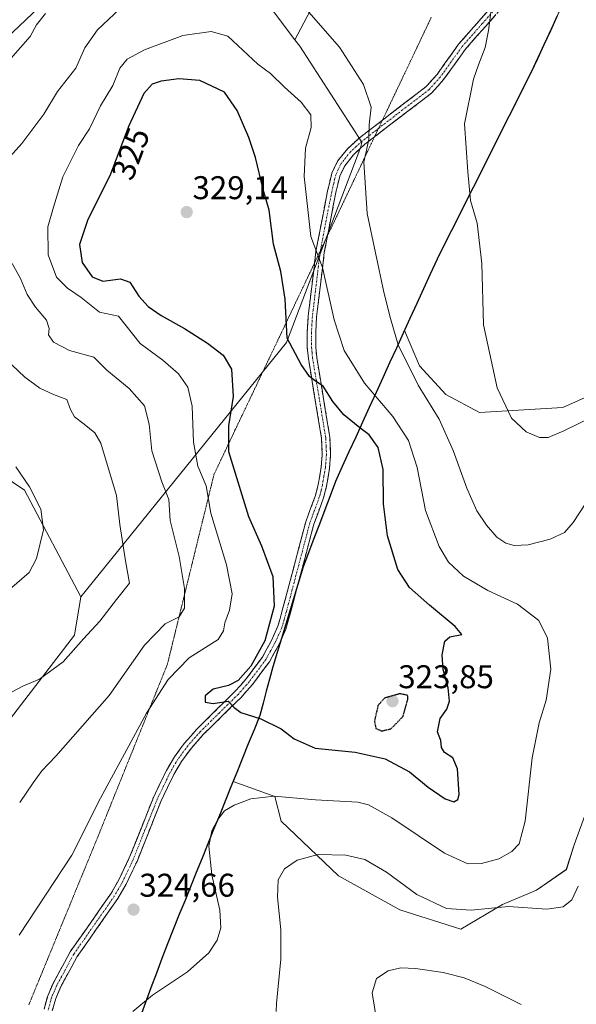
# Model space of a CAD drawing. Units: metres. Extents: x 632898 to 635495, y 4646404 to 4648766.
# Drawn here: x 634757 to 634927, y 4647381 to 4647681 of the extents above; entities that cross this region are included whole.
import ezdxf
from ezdxf.enums import TextEntityAlignment as Align

# ---------------------------------------------------------------- set-up
doc = ezdxf.new("R2010")
doc.units = ezdxf.units.M
doc.header["$MEASUREMENT"] = 0
for name, pattern in [('TRAZO_Y_PUNTO', [1, 0.5, -0.25, 0, -0.25]), ('TRAZOS2', [0.375, 0.25, -0.125]), ('TRAZOSX2', [1.5, 1, -0.5])]:
    doc.linetypes.add(name, pattern=pattern)
for name, color, linetype, lineweight in [('Camino', 19, 'TRAZOSX2', 0), ('Camino Cxs', 19, 'Continuous', 0), ('Camino eje', 19, 'TRAZO_Y_PUNTO', 0), ('Carátula', 7, 'Continuous', 5), ('Comunidad autónoma', 142, 'Continuous', 30), ('Cultivos herbáceos CxS', 92, 'Continuous', 0), ('Curva de nivel maestra', 36, 'Continuous', 30), ('Curva de nivel maestra depresión', 36, 'TRAZOS2', 30), ('Curva de nivel normal', 36, 'Continuous', 0), ('Matorral CxS', 135, 'Continuous', 0), ('Municipio', 9, 'Continuous', 13), ('Municipio CxS', 142, 'Continuous', 0), ('Pastizal CxS', 92, 'Continuous', 0), ('Provincia', 19, 'Continuous', 0), ('Punto de cota en terreno', 7, 'Continuous', 0), ('Rótulo de curva de nivel directora', 19, 'Continuous', 0), ('Rótulo de punto de cota en terreno', 19, 'Continuous', 0), ('Vía pecuaria eje', 92, 'TRAZOS2', 0)]:
    doc.layers.add(name, color=color, linetype=linetype, lineweight=lineweight)
doc.styles.add('Arial', font='txt', dxfattribs={"height": 0.2})

# ---------------------------------------------------------------- blocks, each defined once
blk = doc.blocks.new('*U152')
at = {"layer": 'Cultivos herbáceos CxS', "color": 92, "linetype": 'Continuous', "lineweight": 0}
for points in [[(634847.7355, 4647687.0453, 314.3709), (634841.2769, 4647674.6251, 316.6135), (634832.8867, 4647685.7579, 316.1155)], [(634794.8347, 4647714.6315, 311.7966), (634737.3855, 4647660.0783, 309.288), (634690.6483, 4647645.4659, 306.73), (634688.7003, 4647633.7763, 307.0368), (634693.5693, 4647619.1635, 305.7246), (634717.9113, 4647602.6027, 305.2998), (634730.9595, 4647595.4729, 305.6621), (634731.3443, 4647580.2381, 304.3507), (634740.3063, 4647559.7387, 304.0625), (634747.1221, 4647545.1257, 303.5928), (634758.8073, 4647537.3321, 304.8791), (634776.0123, 4647504.7779, 308.479), (634774.0649, 4647493.0873, 310.0663), (634754.5899, 4647467.7585, 311.8538), (634735.8291, 4647478.0863, 308.8853), (634711.9981, 4647490.8115, 306.6524), (634698.6627, 4647490.4663, 306.2362), (634660.7707, 4647481.2331, 305.8688), (634642.0567, 4647480.2035, 304.7383), (634607.6799, 4647489.6867, 301.939)]]:
    blk.add_polyline3d(points, dxfattribs=at)
blk = doc.blocks.new('*U153')
at = {"layer": 'Cultivos herbáceos CxS', "color": 92, "linetype": 'Continuous', "lineweight": 0}
for points in [[(634937.2273, 4647568.9269, 308.6626), (634922.9399, 4647562.5769, 309.3944), (634897.5397, 4647560.9895, 310.9094), (634887.2211, 4647566.5457, 312.6167), (634879.2835, 4647575.2769, 313.5534), (634874.6297, 4647585.9769, 313.7447), (634882.9525, 4647604.1827, 311.8025), (634883.9201, 4647606.2995, 311.6509), (634884.7097, 4647608.0263, 311.5333), (634912.8693, 4647663.9787, 308.4096), (634913.3001, 4647664.8347, 308.4293), (634926.8437, 4647694.0013, 310.1969)], [(634784.1087, 4647350.0933, 321.4424), (634802.5089, 4647399.2617, 322.5075), (634811.9515, 4647422.6159, 320.2885), (634816.4237, 4647433.6769, 319.1688), (634819.9041, 4647442.2847, 319.7047), (634822.4189, 4647448.5047, 320.7263), (634835.0979, 4647443.9111, 319.2957), (634837.0823, 4647436.3705, 317.1073), (634854.5449, 4647419.7017, 313.1469), (634873.1981, 4647409.3829, 312.8297), (634891.8513, 4647403.4297, 312.7362), (634904.5513, 4647410.9705, 314.5499), (634914.8701, 4647415.3361, 315.4546), (634923.9981, 4647421.6861, 315.2873), (634926.3795, 4647429.2267, 315.1993), (634933.9201, 4647449.8643, 313.6817)]]:
    blk.add_polyline3d(points, dxfattribs=at)
blk = doc.blocks.new('*U170')
at = {"layer": 'Curva de nivel normal', "color": 36, "linetype": 'Continuous', "lineweight": 0}
for points in [[(634901.22, 4647684.64, 310), (634900.26, 4647677.47, 310), (634899.26, 4647672.31, 310), (634897.19, 4647666.98, 310), (634895.74, 4647662.65, 310), (634892.92, 4647648.98, 310), (634893.96, 4647634.42, 310), (634894.79, 4647625.61, 310), (634896.84, 4647618.77, 310), (634898.23, 4647606.41, 310), (634898.78, 4647587.73, 310), (634902.94, 4647568.54, 310), (634907.3, 4647559.24, 310), (634911.72, 4647555.07, 310), (634915.78, 4647553.39, 310), (634918.47, 4647553.39, 310), (634923.22, 4647555.42, 310), (634932.98, 4647560.24, 310)], [(634910.18, 4647380.52, 310), (634899.22, 4647385.96, 310), (634892.86, 4647388.63, 310), (634886.47, 4647390.22, 310), (634878, 4647391.49, 310), (634873.56, 4647391.72, 310), (634869.72, 4647390.82, 310), (634866.16, 4647388.41, 310), (634864.79, 4647384.02, 310), (634866.24, 4647375.36, 310)], [(634749.74, 4647473.06, 310), (634758.5, 4647477.7, 310), (634763.35, 4647479.67, 310), (634770.65, 4647485, 310), (634776.84, 4647492, 310), (634781.8, 4647497.34, 310), (634786.85, 4647504, 310), (634790.85, 4647508.95, 310), (634789.58, 4647515.77, 310), (634787.92, 4647526.85, 310), (634786.82, 4647535.74, 310), (634782.04, 4647551.63, 310), (634780.21, 4647554.79, 310), (634777.03, 4647557.46, 310), (634774.05, 4647559.7, 310), (634772.87, 4647561.97, 310), (634771.74, 4647565, 310), (634767.67, 4647566.51, 310), (634763.52, 4647568.47, 310), (634758.91, 4647571.75, 310), (634754.96, 4647575.55, 310)], [(634754.62, 4647668.96, 310), (634760.51, 4647675.64, 310), (634762.48, 4647679.18, 310), (634765.22, 4647682.71, 310)]]:
    blk.add_polyline3d(points, dxfattribs=at)
blk = doc.blocks.new('*U173')
at = {"layer": 'Curva de nivel normal', "color": 36, "linetype": 'Continuous', "lineweight": 0}
blk.add_polyline3d([(634754.26, 4647507.04, 305), (634760.22, 4647512.2, 305), (634762.44, 4647516.51, 305), (634764.65, 4647525.24, 305), (634763.77, 4647531.55, 305), (634760.36, 4647538.38, 305), (634756.15, 4647544.47, 305)], dxfattribs=at)
blk = doc.blocks.new('5PATER')
at = {"layer": 'Carátula', "linetype": 'Continuous', "lineweight": 5}
h = blk.add_hatch(color=250, dxfattribs=at)
edge = h.paths.add_edge_path()
edge.add_ellipse((0, 0.01), major_axis=(-1.33, -1.34), ratio=0.999422, start_angle=0, end_angle=360)

msp = doc.modelspace()

# ---------------------------------------------------------------- linework, layer by layer
at = {"layer": 'Camino', "color": 19, "linetype": 'TRAZOSX2', "lineweight": 0}
for points in [[(634905.46, 4647685.71), (634893.18, 4647671.71), (634886.59, 4647662.51), (634883.04, 4647658.52), (634866.88, 4647646.12), (634865.52, 4647645.07)], [(634867.95, 4647650.17), (634881.28, 4647660.41), (634884.58, 4647664.11), (634891.17, 4647673.3), (634903.54, 4647687.42)], [(634847.25, 4647606.63), (634847.68, 4647610.17), (634851.21, 4647628.59), (634852.5, 4647633.94), (634854.25, 4647637.63), (634857.25, 4647641.38), (634860.93, 4647644.74), (634865.32, 4647648.15), (634867.95, 4647650.17)], [(634865.52, 4647645.07), (634862.58, 4647642.78), (634859.13, 4647639.62), (634856.44, 4647636.26), (634854.94, 4647633.08), (634853.72, 4647628.04), (634851.21, 4647614.96)], [(634851.21, 4647614.96), (634850.22, 4647609.78), (634847.86, 4647590.19), (634847.6, 4647585.47), (634847.6, 4647580.92), (634847.9, 4647577.83), (634851.94, 4647553.34), (634852.15, 4647548.07), (634851.82, 4647544.08), (634850.88, 4647538.52), (634849.98, 4647534.97), (634847.02, 4647526.93), (634839.89, 4647499.96), (634838.47, 4647494.95), (634836.42, 4647490.36), (634833.5, 4647485.03), (634828.28, 4647478.04), (634824.84, 4647474.15), (634813.32, 4647462.81), (634809.63, 4647458.61), (634806.68, 4647454.6), (634804.35, 4647450.67), (634800.47, 4647442.61), (634793.12, 4647424.16), (634789.78, 4647417.15), (634787.27, 4647412.83), (634780.78, 4647403.55), (634774.91, 4647395.16), (634769.84, 4647385.82), (634768.33, 4647382.33), (634767.29, 4647378.55)], [(634764.77, 4647379.08), (634765.9, 4647383.18), (634767.52, 4647386.95), (634772.72, 4647396.52), (634785.1, 4647414.21), (634787.5, 4647418.35), (634790.77, 4647425.19), (634798.12, 4647443.65), (634802.08, 4647451.89), (634804.54, 4647456.02), (634807.63, 4647460.22), (634811.39, 4647464.5), (634822.97, 4647475.92), (634826.29, 4647479.66), (634831.33, 4647486.43), (634834.12, 4647491.5), (634836.05, 4647495.83), (634837.42, 4647500.64), (634844.57, 4647527.7), (634847.53, 4647535.73), (634848.36, 4647539.05), (634849.27, 4647544.4), (634849.58, 4647548.13), (634849.39, 4647553.08), (634845.36, 4647577.49), (634845.03, 4647580.8), (634845.04, 4647585.54), (634845.3, 4647590.41), (634847.25, 4647606.63)]]:
    msp.add_lwpolyline(points, dxfattribs=at)
at = {"layer": 'Camino Cxs', "color": 19, "linetype": 'Continuous', "lineweight": 0}
for points in [[(634764.77, 4647379.08, 322.49), (634765.9, 4647383.18, 322.66), (634767.52, 4647386.95, 322.9), (634769.25, 4647390.14, 323.07), (634770.99, 4647393.33, 323.24), (634772.72, 4647396.52, 323.42), (634775.2, 4647400.06, 323.58), (634777.67, 4647403.6, 323.76), (634780.15, 4647407.13, 323.92), (634782.62, 4647410.67, 324.12), (634785.1, 4647414.21, 324.15), (634787.5, 4647418.35, 324.06), (634789.14, 4647421.77, 323.78), (634790.77, 4647425.19, 323.72), (634792.61, 4647429.81, 323.51), (634794.45, 4647434.42, 323.17), (634796.28, 4647439.04, 323.02), (634798.12, 4647443.65, 322.84), (634800.1, 4647447.77, 322.96), (634802.08, 4647451.89, 323.2), (634804.54, 4647456.02, 323.4), (634806.09, 4647458.12, 323.63), (634807.63, 4647460.22, 323.79), (634809.51, 4647462.36, 323.95), (634811.39, 4647464.5, 324.18), (634814.29, 4647467.36, 324.46), (634817.18, 4647470.21, 324.69), (634820.08, 4647473.07, 324.95), (634822.97, 4647475.92, 324.99), (634824.63, 4647477.79, 325.04), (634826.29, 4647479.66, 324.97), (634828.81, 4647483.05, 324.94), (634831.33, 4647486.43, 325.08), (634832.73, 4647488.97, 325.11), (634834.12, 4647491.5, 325.14), (634836.05, 4647495.83, 325.24), (634836.74, 4647498.24, 325.3), (634837.42, 4647500.64, 325.42), (634838.61, 4647505.15, 325.65), (634839.8, 4647509.66, 326.08), (634841, 4647514.17, 326.88), (634842.19, 4647518.68, 327.59), (634843.38, 4647523.19, 327.91), (634844.57, 4647527.7, 328.15), (634846.05, 4647531.72, 328.29), (634847.53, 4647535.73, 328.4), (634848.36, 4647539.05, 328.49), (634848.82, 4647541.73, 328.54), (634849.27, 4647544.4, 328.44), (634849.58, 4647548.13, 328.04), (634849.39, 4647553.08, 327.45), (634848.58, 4647557.96, 326.75), (634847.78, 4647562.84, 325.99), (634846.97, 4647567.73, 325.3), (634846.17, 4647572.61, 324.7), (634845.36, 4647577.49, 324.13), (634845.03, 4647580.8, 323.61), (634845.04, 4647585.54, 322.91), (634845.3, 4647590.41, 322.44), (634845.9, 4647595.35, 321.86), (634846.49, 4647600.29, 321.15), (634847.09, 4647605.23, 320.39), (634847.68, 4647610.17, 319.64), (634848.56, 4647614.78, 319.01), (634849.45, 4647619.38, 318.58), (634850.33, 4647623.99, 318.12), (634851.21, 4647628.59, 317.51), (634851.86, 4647631.27, 317.18), (634852.5, 4647633.94, 316.95), (634854.25, 4647637.63, 316.62), (634857.25, 4647641.38, 316.04), (634860.93, 4647644.74, 315.56), (634863.13, 4647646.45, 315.02), (634865.32, 4647648.15, 314.62), (634868.51, 4647650.6, 313.98), (634871.7, 4647653.05, 313.24), (634874.9, 4647655.51, 312.69), (634878.09, 4647657.96, 312.06), (634881.28, 4647660.41, 311.55), (634884.58, 4647664.11, 311.17), (634886.78, 4647667.17, 310.88), (634888.97, 4647670.24, 310.72), (634891.17, 4647673.3, 310.54), (634894.26, 4647676.83, 310.36), (634897.36, 4647680.36, 310.17), (634900.45, 4647683.89, 310.03)], [(634902.39, 4647682.21, 309.87), (634899.32, 4647678.71, 310.01), (634896.25, 4647675.21, 310.2), (634893.18, 4647671.71, 310.38), (634890.98, 4647668.64, 310.54), (634888.79, 4647665.58, 310.72), (634886.59, 4647662.51, 310.95), (634884.82, 4647660.52, 311.1), (634883.04, 4647658.52, 311.32), (634879.81, 4647656.04, 311.77), (634876.58, 4647653.56, 312.46), (634873.34, 4647651.08, 312.94), (634870.11, 4647648.6, 313.6), (634866.88, 4647646.12, 314.19), (634864.73, 4647644.45, 314.62), (634862.58, 4647642.78, 315.14), (634859.13, 4647639.62, 315.62), (634856.44, 4647636.26, 316.26), (634854.94, 4647633.08, 316.54), (634854.33, 4647630.56, 316.65), (634853.72, 4647628.04, 316.85), (634852.85, 4647623.48, 317.42), (634851.97, 4647618.91, 318.08), (634851.1, 4647614.35, 318.62), (634850.22, 4647609.78, 319.08), (634849.63, 4647604.88, 319.62), (634849.04, 4647599.99, 320.35), (634848.45, 4647595.09, 321.03), (634847.86, 4647590.19, 321.62), (634847.6, 4647585.47, 322.14), (634847.6, 4647580.92, 322.83), (634847.9, 4647577.83, 323.29), (634848.71, 4647572.93, 323.94), (634849.52, 4647568.03, 324.69), (634850.32, 4647563.14, 325.69), (634851.13, 4647558.24, 326.7), (634851.94, 4647553.34, 327.39), (634852.05, 4647550.71, 327.67), (634852.15, 4647548.07, 327.95), (634851.82, 4647544.08, 328.34), (634851.35, 4647541.3, 328.42), (634850.88, 4647538.52, 328.45), (634849.98, 4647534.97, 328.35), (634848.5, 4647530.95, 328.23), (634847.02, 4647526.93, 328.1), (634845.83, 4647522.44, 327.95), (634844.64, 4647517.94, 327.73), (634843.46, 4647513.45, 327.29), (634842.27, 4647508.95, 326.65), (634841.08, 4647504.46, 326.35), (634839.89, 4647499.96, 326.12), (634839.18, 4647497.46, 325.97), (634838.47, 4647494.95, 325.83), (634837.45, 4647492.66, 325.67), (634836.42, 4647490.36, 325.62), (634834.96, 4647487.7, 325.56), (634833.5, 4647485.03, 325.52), (634830.89, 4647481.54, 325.4), (634828.28, 4647478.04, 325.35), (634826.56, 4647476.1, 325.26), (634824.84, 4647474.15, 325.21), (634821.96, 4647471.32, 324.88), (634819.08, 4647468.48, 324.6), (634816.2, 4647465.65, 324.28), (634813.32, 4647462.81, 323.99), (634811.48, 4647460.71, 323.75), (634809.63, 4647458.61, 323.58), (634806.68, 4647454.6, 323.32), (634804.35, 4647450.67, 323.01), (634802.41, 4647446.64, 322.92), (634800.47, 4647442.61, 322.88), (634798.63, 4647438, 322.92), (634796.8, 4647433.39, 323.35), (634794.96, 4647428.77, 323.6), (634793.12, 4647424.16, 323.89), (634791.45, 4647420.66, 324.13), (634789.78, 4647417.15, 324.25), (634787.27, 4647412.83, 324.36), (634785.11, 4647409.74, 324.29), (634782.94, 4647406.64, 324.14), (634780.78, 4647403.55, 323.95), (634778.82, 4647400.75, 323.76), (634776.87, 4647397.96, 323.63), (634774.91, 4647395.16, 323.4), (634773.22, 4647392.05, 323.16), (634771.53, 4647388.93, 322.96), (634769.84, 4647385.82, 322.76), (634768.33, 4647382.33, 322.54), (634767.29, 4647378.55, 322.36)]]:
    msp.add_polyline3d(points, dxfattribs=at)
at = {"layer": 'Camino eje', "color": 19, "linetype": 'TRAZO_Y_PUNTO', "lineweight": 0}
for points in [[(634904.5, 4647686.57), (634898.36, 4647679.57), (634892.18, 4647672.51), (634888.88, 4647667.91), (634885.59, 4647663.31), (634883.94, 4647661.46), (634882.16, 4647659.47), (634874.08, 4647653.27), (634866.74, 4647647.63)], [(634866.74, 4647647.63), (634866.1, 4647647.14), (634861.76, 4647643.76), (634860.03, 4647642.18), (634858.19, 4647640.5), (634855.35, 4647636.95), (634854.47, 4647635.1), (634853.72, 4647633.51), (634853.08, 4647630.84), (634852.47, 4647628.32), (634849.02, 4647610.35)], [(634849.02, 4647610.35), (634848.95, 4647609.98), (634846.58, 4647590.3), (634846.45, 4647587.87), (634846.32, 4647585.51), (634846.32, 4647583.23), (634846.32, 4647580.86), (634846.48, 4647579.21), (634846.63, 4647577.66), (634850.67, 4647553.21), (634850.77, 4647550.58), (634850.87, 4647548.1), (634850.55, 4647544.24), (634850.08, 4647541.46), (634849.62, 4647538.79), (634849.21, 4647537.13), (634848.76, 4647535.35), (634845.8, 4647527.32), (634838.66, 4647500.3), (634837.97, 4647497.9), (634837.26, 4647495.39), (634835.27, 4647490.93), (634833.88, 4647488.4), (634832.42, 4647485.73), (634829.81, 4647482.24), (634827.29, 4647478.85), (634825.57, 4647476.91), (634823.91, 4647475.04), (634818.15, 4647469.37), (634812.36, 4647463.66), (634808.63, 4647459.42), (634805.61, 4647455.31), (634804.38, 4647453.25), (634803.22, 4647451.28), (634801.24, 4647447.16), (634799.3, 4647443.13), (634791.95, 4647424.68), (634790.31, 4647421.26), (634788.64, 4647417.75), (634787.39, 4647415.59), (634786.19, 4647413.52), (634782.94, 4647408.88), (634773.82, 4647395.84), (634771.22, 4647391.06), (634768.68, 4647386.39), (634767.93, 4647384.64), (634767.12, 4647382.76), (634766.03, 4647378.82)]]:
    msp.add_lwpolyline(points, dxfattribs=at)
at = {"layer": 'Comunidad autónoma', "color": 142, "linetype": 'Continuous', "lineweight": 30}
msp.add_polyline3d([(634921.14, 4647681.71, 309.28), (634919.15, 4647677.42, 309.04), (634917.16, 4647673.14, 308.79), (634915.17, 4647668.85, 308.7), (634913.18, 4647664.57, 308.7), (634910.98, 4647660.2, 308.62), (634908.78, 4647655.83, 308.63), (634906.58, 4647651.46, 308.66), (634904.38, 4647647.09, 308.74), (634902.18, 4647642.72, 308.89), (634899.98, 4647638.35, 309.12), (634897.79, 4647633.98, 309.4), (634895.59, 4647629.61, 309.69), (634893.39, 4647625.24, 310.08), (634891.19, 4647620.87, 310.46), (634888.99, 4647616.5, 311.04), (634886.79, 4647612.13, 311.48), (634884.59, 4647607.76, 311.76), (634882.52, 4647603.24, 312.06), (634880.46, 4647598.72, 312.4), (634878.39, 4647594.21, 312.96), (634876.33, 4647589.69, 313.3), (634874.26, 4647585.17, 314.01), (634872.2, 4647580.65, 314.96), (634870.13, 4647576.13, 316.09), (634868.07, 4647571.62, 317.51), (634866, 4647567.1, 319.21), (634863.94, 4647562.58, 321.32), (634861.87, 4647558.06, 323.72), (634859.81, 4647553.54, 325.71), (634857.74, 4647549.03, 327.23), (634855.68, 4647544.51, 328.19), (634853.61, 4647539.99, 328.34), (634851.97, 4647535.65, 328.33), (634850.34, 4647531.3, 328.23), (634848.7, 4647526.96, 328.07), (634847.06, 4647522.62, 327.94), (634845.43, 4647518.27, 327.81), (634843.79, 4647513.93, 327.38), (634842.47, 4647509.57, 326.75), (634841.15, 4647505.22, 326.36), (634839.83, 4647500.86, 326.08), (634838.5, 4647496.5, 325.81), (634837.18, 4647492.14, 325.65), (634835.86, 4647487.79, 325.69), (634834.54, 4647483.43, 325.78), (634833.54, 4647479.73, 325.68), (634832.54, 4647476.04, 325.51), (634831.55, 4647472.34, 325.26), (634830.55, 4647468.64, 325), (634828.79, 4647464.29, 324.32), (634827.03, 4647459.94, 323.45), (634825.27, 4647455.58, 322.57), (634823.51, 4647451.23, 321.74), (634821.75, 4647446.88, 320.92), (634819.99, 4647442.53, 320.33), (634818.23, 4647438.17, 319.93), (634816.47, 4647433.82, 319.66), (634814.71, 4647429.47, 319.83), (634812.95, 4647425.12, 320.27), (634811.19, 4647420.76, 320.93), (634809.43, 4647416.41, 321.76), (634807.67, 4647412.06, 322.68), (634805.91, 4647407.71, 323.29), (634804.15, 4647403.35, 323.64), (634802.39, 4647399, 323.27), (634800.72, 4647394.53, 322.41), (634799.04, 4647390.06, 321.43), (634797.37, 4647385.59, 320.48), (634795.7, 4647381.12, 319.75), (634794.03, 4647376.65, 319.35)], dxfattribs=at)
at = {"layer": 'Cultivos herbáceos CxS', "color": 92, "linetype": 'Continuous', "lineweight": 0}
for points in [[(635204.57, 4648724.09, 319.37), (635216.94, 4648700.04, 319.84), (635213.89, 4648678.68, 321.03), (635204.74, 4648676.65, 321.43), (635191.52, 4648626.81, 324.23), (635166.09, 4648535.28, 326.73), (635132.52, 4648456.96, 324.77), (635110.15, 4648408.14, 325.24), (635098.64, 4648354.27, 322.58), (635092.8, 4648323.1, 325.4), (635062.34, 4648275.92, 327.01), (635032.85, 4648237.28, 320.36), (635009.45, 4648186.42, 318.04), (634987.08, 4648135.57, 317.54), (634962.67, 4648076.58, 319.2), (634952.5, 4648052.17, 319.23), (634939.27, 4648033.86, 318.42), (634920.97, 4647929.11, 310.66), (634918.93, 4647873.17, 306.1), (634901.64, 4647807.06, 305.32), (634875.2, 4647733.83, 310.21), (634847.74, 4647687.05, 314.37), (634841.28, 4647674.63, 316.61)], [(634841.28, 4647674.63, 316.61), (634832.89, 4647685.76, 316.12), (634802.22, 4647717.36, 312.27), (634794.83, 4647714.63, 311.8), (634737.39, 4647660.08, 309.29), (634690.65, 4647645.47, 306.73), (634688.7, 4647633.78, 307.04), (634693.57, 4647619.16, 305.72), (634717.91, 4647602.6, 305.3), (634730.96, 4647595.47, 305.66), (634731.34, 4647580.24, 304.35), (634740.31, 4647559.74, 304.06), (634747.12, 4647545.13, 303.59), (634758.81, 4647537.33, 304.88), (634776.01, 4647504.78, 308.48)], [(634926.84, 4647694, 310.2), (634913.3, 4647664.83, 308.43), (634912.87, 4647663.98, 308.41), (634884.71, 4647608.03, 311.53), (634883.92, 4647606.3, 311.65), (634882.95, 4647604.18, 311.8), (634874.63, 4647585.98, 313.74), (634879.28, 4647575.28, 313.55), (634887.22, 4647566.55, 312.62), (634897.54, 4647560.99, 310.91), (634922.94, 4647562.58, 309.39), (634937.23, 4647568.93, 308.66), (634957.07, 4647567.34, 308.12), (634970.56, 4647563.37, 306.35), (634993.58, 4647552.26, 302.71), (635017.4, 4647541.15, 300.25), (635043.59, 4647537.18, 296.87), (635060.26, 4647530.03, 294.63), (635064.93, 4647521.2, 294.35)], [(634776.01, 4647504.78, 308.48), (634774.06, 4647493.09, 310.07), (634754.59, 4647467.76, 311.85)], [(634933.92, 4647449.86, 313.68), (634926.38, 4647429.23, 315.2), (634924, 4647421.69, 315.29), (634914.87, 4647415.34, 315.45), (634904.55, 4647410.97, 314.55), (634891.85, 4647403.43, 312.74), (634873.2, 4647409.38, 312.83), (634854.54, 4647419.7, 313.15), (634837.08, 4647436.37, 317.11), (634835.1, 4647443.91, 319.3), (634822.42, 4647448.5, 320.73), (634819.9, 4647442.28, 319.7), (634816.42, 4647433.68, 319.17), (634811.95, 4647422.62, 320.29), (634802.51, 4647399.26, 322.51), (634784.11, 4647350.09, 321.44)]]:
    msp.add_polyline3d(points, dxfattribs=at)
at = {"layer": 'Curva de nivel maestra', "color": 36, "linetype": 'Continuous', "lineweight": 30}
msp.add_polyline3d([(634889.73, 4647442.34, 325), (634890.94, 4647443.06, 325), (634891.29, 4647444.49, 325), (634890.86, 4647452.34, 325), (634889.37, 4647455.74, 325), (634886.87, 4647457.34, 325), (634885.9, 4647458.84, 325), (634885.69, 4647460.98, 325), (634884.7, 4647463.65, 325), (634885.5, 4647467.75, 325), (634887.56, 4647470.58, 325), (634888.37, 4647473, 325), (634888, 4647477.06, 325), (634886.44, 4647482.62, 325), (634886.18, 4647487.14, 325), (634886.98, 4647491.26, 325), (634888.46, 4647492.66, 325), (634892.1, 4647493.3, 325), (634890.13, 4647495.78, 325), (634882.27, 4647502.22, 325), (634876.19, 4647507.7, 325), (634872.61, 4647513.11, 325), (634869.48, 4647523.37, 325), (634868.3, 4647533.21, 325), (634868.2, 4647543.66, 325), (634866.59, 4647550.33, 325), (634863.9, 4647554.17, 325), (634861.02, 4647556.3, 325), (634856.13, 4647560.35, 325), (634852.82, 4647564.34, 325), (634849.89, 4647569.01, 325), (634847.57, 4647570.54, 325), (634845.72, 4647571.97, 325), (634843.17, 4647575.6, 325), (634838.88, 4647583.65, 325), (634838.24, 4647595.54, 325), (634836.94, 4647604.04, 325), (634834.77, 4647612.36, 325), (634833.38, 4647622.73, 325), (634831.57, 4647628.99, 325), (634829.22, 4647638.75, 325), (634827.18, 4647644.84, 325), (634823.63, 4647653.06, 325), (634819.81, 4647658.73, 325), (634812.26, 4647662.24, 325), (634805.88, 4647662.7, 325), (634800.44, 4647662, 325), (634797.73, 4647661.14, 325), (634795.22, 4647658.26, 325), (634790.61, 4647648.44, 325), (634784.8, 4647633.14, 325), (634778.09, 4647619.88, 325), (634775.55, 4647612.22, 325), (634776.39, 4647606.73, 325), (634779.44, 4647602.42, 325), (634782.67, 4647601.1, 325), (634788.13, 4647601.72, 325), (634790.88, 4647600.7, 325), (634793.66, 4647596.51, 325), (634796.53, 4647593.38, 325), (634800.51, 4647590.57, 325), (634807.6, 4647586.62, 325), (634814.56, 4647582.14, 325), (634819.36, 4647578.51, 325), (634821.97, 4647574.21, 325), (634822.46, 4647565.9, 325), (634820.99, 4647556.98, 325), (634821.04, 4647549.11, 325), (634827.09, 4647529.33, 325), (634831.07, 4647520.34, 325), (634834.48, 4647511, 325), (634834.88, 4647502, 325), (634832.04, 4647491.41, 325), (634827.79, 4647483.62, 325), (634823.97, 4647479.26, 325), (634821.04, 4647477.77, 325), (634816.37, 4647476.66, 325), (634813.9, 4647474.66, 325), (634813.86, 4647472.7, 325), (634816.35, 4647472.33, 325), (634820.9, 4647473.03, 325), (634822.72, 4647471.05, 325), (634824.75, 4647469.57, 325), (634830.82, 4647467.58, 325), (634837.07, 4647464.56, 325), (634841, 4647461.49, 325), (634847.4, 4647458.63, 325), (634859.63, 4647457.48, 325), (634868.76, 4647455.37, 325), (634876.17, 4647451.46, 325), (634881.86, 4647446.82, 325), (634887.05, 4647443.26, 325), (634889.73, 4647442.34, 325)], dxfattribs=at)
at = {"layer": 'Curva de nivel maestra depresión', "color": 36, "linetype": 'TRAZOS2', "lineweight": 30}
msp.add_polyline3d([(634867.72, 4647463.88, 325), (634870.61, 4647464.62, 325), (634874.24, 4647468.37, 325), (634875.72, 4647473.67, 325), (634875.64, 4647474.75, 325), (634873.32, 4647475.26, 325), (634868.55, 4647473.91, 325), (634866.62, 4647471.75, 325), (634865.48, 4647466.92, 325), (634865.95, 4647464.68, 325), (634867.72, 4647463.88, 325)], dxfattribs=at)
at = {"layer": 'Curva de nivel normal', "color": 36, "linetype": 'Continuous', "lineweight": 0}
for points in [[(634789.51, 4647685.64, 315), (634781.04, 4647677.64, 315), (634777.24, 4647672.24, 315), (634774.42, 4647666.02, 315), (634768.9, 4647658.91, 315), (634764.67, 4647651.98, 315), (634757.99, 4647642.98, 315), (634749.81, 4647633.98, 315)], [(634929.72, 4647533.06, 315), (634926.08, 4647527.45, 315), (634923.4, 4647524.47, 315), (634919.05, 4647522.44, 315), (634912.39, 4647520.7, 315), (634908.05, 4647520.42, 315), (634905.58, 4647521.14, 315), (634902.8, 4647523.05, 315), (634899.64, 4647526.66, 315), (634896.67, 4647530.99, 315), (634893.65, 4647537.93, 315), (634889.53, 4647549.42, 315), (634885.21, 4647558.93, 315), (634878.83, 4647569.33, 315), (634872.69, 4647581.66, 315), (634870.44, 4647589.66, 315), (634868.4, 4647597.66, 315), (634863.33, 4647621.65, 315), (634862.23, 4647637.32, 315), (634863.74, 4647644.28, 315), (634863.91, 4647648.74, 315), (634864.52, 4647654.11, 315), (634862.12, 4647661.05, 315), (634854.86, 4647672.44, 315), (634844.1, 4647684.68, 315)], [(634791.85, 4647378.4, 320), (634797.88, 4647383.4, 320), (634808.52, 4647390.5, 320), (634815.06, 4647396.23, 320), (634817.59, 4647400.15, 320), (634818.68, 4647403.88, 320), (634818.32, 4647409.32, 320), (634815.9, 4647420.04, 320), (634815.03, 4647428.82, 320), (634815.9, 4647433.43, 320), (634817.73, 4647436.91, 320), (634819.82, 4647439.52, 320), (634822.74, 4647441.3, 320), (634827.8, 4647443.18, 320), (634834.96, 4647444.02, 320), (634847.58, 4647442.89, 320), (634860.47, 4647442.19, 320), (634863.66, 4647441.41, 320), (634870.83, 4647437.44, 320), (634886.9, 4647426.7, 320), (634894.01, 4647423.37, 320), (634898.13, 4647423.52, 320), (634903.39, 4647424.91, 320), (634907.39, 4647427.18, 320), (634909.65, 4647429.52, 320), (634911.42, 4647436.45, 320), (634913.62, 4647455.67, 320), (634915.72, 4647466.34, 320), (634917.9, 4647473.34, 320), (634919.29, 4647482.78, 320), (634918.29, 4647492.22, 320), (634915.61, 4647497.6, 320), (634909.15, 4647502.6, 320), (634900.07, 4647506.73, 320), (634892.65, 4647511.09, 320), (634888.12, 4647515.36, 320), (634885.19, 4647520.16, 320), (634881.08, 4647531.13, 320), (634878.48, 4647544.2, 320), (634875.92, 4647552.52, 320), (634871.06, 4647559.81, 320), (634862.44, 4647569.98, 320), (634856.28, 4647579.89, 320), (634853.21, 4647589.3, 320), (634849.71, 4647605.23, 320), (634846.13, 4647614.69, 320), (634844.05, 4647632.97, 320), (634844.46, 4647641.56, 320), (634846.22, 4647647.87, 320), (634846.15, 4647651.73, 320), (634843.21, 4647655.64, 320), (634838.09, 4647660.16, 320), (634833.82, 4647664.37, 320), (634829.92, 4647667.24, 320), (634820.83, 4647675.74, 320), (634815.73, 4647677.16, 320), (634807.09, 4647675.91, 320), (634795.36, 4647671.57, 320), (634790.14, 4647668.72, 320), (634787.92, 4647665.98, 320), (634785.78, 4647660.69, 320), (634781.97, 4647654.48, 320), (634778.63, 4647647.54, 320), (634775.26, 4647642.38, 320), (634770.54, 4647632.83, 320), (634767.65, 4647623.64, 320), (634765.96, 4647617.59, 320), (634766.08, 4647609.11, 320), (634768.61, 4647602.25, 320), (634771.9, 4647598.95, 320), (634776.1, 4647596.05, 320), (634781.65, 4647591.57, 320), (634787.46, 4647590.39, 320), (634794.08, 4647582.01, 320), (634801.01, 4647576.94, 320), (634805.73, 4647572.81, 320), (634808.57, 4647568.7, 320), (634809.97, 4647562.99, 320), (634810.37, 4647551.99, 320), (634811.63, 4647544.66, 320), (634814.15, 4647538.66, 320), (634815.64, 4647530.27, 320), (634820.4, 4647514.56, 320), (634822.08, 4647505.72, 320), (634821.35, 4647500.76, 320), (634819.89, 4647496.86, 320), (634819.5, 4647494.39, 320), (634817.86, 4647491.83, 320), (634809.01, 4647486.25, 320), (634802.58, 4647479.56, 320), (634796.05, 4647469.37, 320), (634781.98, 4647443.38, 320), (634773.26, 4647426.01, 320), (634757.24, 4647401.68, 320)], [(634755.09, 4647606.46, 315), (634757.55, 4647601.82, 315), (634759.65, 4647597.02, 315), (634762.14, 4647593.16, 315), (634765.53, 4647589.12, 315), (634766.35, 4647586.66, 315), (634766.1, 4647584.66, 315), (634767.67, 4647582.48, 315), (634772.5, 4647579.9, 315), (634779.97, 4647577.86, 315), (634783.95, 4647573.87, 315), (634790.77, 4647568.36, 315), (634795.4, 4647563, 315), (634796.87, 4647557.46, 315), (634797.63, 4647549.35, 315), (634800.71, 4647539.86, 315), (634802.79, 4647534.44, 315), (634803.24, 4647528.13, 315), (634805.98, 4647517.12, 315), (634807.56, 4647507.34, 315), (634807.56, 4647501.34, 315), (634805.92, 4647498.73, 315), (634801.7, 4647496.59, 315), (634795.44, 4647490.08, 315), (634784.58, 4647474.74, 315), (634768.41, 4647456.23, 315), (634764.07, 4647451.78, 315), (634761.41, 4647448.08, 315), (634757.35, 4647442.1, 315)], [(634835.52, 4647378.35, 315), (634835.62, 4647380.86, 315), (634836.99, 4647394.28, 315), (634837.01, 4647403.31, 315), (634835.94, 4647413.27, 315), (634836.14, 4647418.56, 315), (634838.05, 4647421.89, 315), (634841.92, 4647424.56, 315), (634848.36, 4647426.24, 315), (634856.8, 4647426.02, 315), (634862.54, 4647424.73, 315), (634869.21, 4647420.84, 315), (634878.42, 4647414.05, 315), (634887.44, 4647409.73, 315), (634894.95, 4647409.24, 315), (634906.34, 4647410.36, 315), (634918.04, 4647409.58, 315), (634923.07, 4647410.32, 315), (634925.64, 4647412.46, 315), (634927.65, 4647416.61, 315)]]:
    msp.add_polyline3d(points, dxfattribs=at)
at = {"layer": 'Matorral CxS', "color": 135, "linetype": 'Continuous', "lineweight": 0}
msp.add_polyline3d([(634776.01, 4647504.78, 308.48), (634758.81, 4647537.33, 304.88), (634747.12, 4647545.13, 303.59), (634740.31, 4647559.74, 304.06), (634731.34, 4647580.24, 304.35), (634730.96, 4647595.47, 305.66), (634717.91, 4647602.6, 305.3), (634693.57, 4647619.16, 305.72), (634688.7, 4647633.78, 307.04), (634690.65, 4647645.47, 306.73), (634737.39, 4647660.08, 309.29), (634794.83, 4647714.63, 311.8), (634802.22, 4647717.36, 312.27), (634832.89, 4647685.76, 316.12), (634841.28, 4647674.63, 316.61), (634842.75, 4647672.67, 316.67), (634861.69, 4647643.45, 314.59), (634861.31, 4647642.03, 314.59), (634838.67, 4647582.37, 324.64), (634776.01, 4647504.78, 308.48)], close=True, dxfattribs=at)
for points in [[(634841.28, 4647674.63, 316.61), (634832.89, 4647685.76, 316.12), (634802.22, 4647717.36, 312.27), (634794.83, 4647714.63, 311.8), (634737.39, 4647660.08, 309.29), (634690.65, 4647645.47, 306.73), (634688.7, 4647633.78, 307.04), (634693.57, 4647619.16, 305.72), (634717.91, 4647602.6, 305.3), (634730.96, 4647595.47, 305.66), (634731.34, 4647580.24, 304.35), (634740.31, 4647559.74, 304.06), (634747.12, 4647545.13, 303.59), (634758.81, 4647537.33, 304.88), (634776.01, 4647504.78, 308.48)], [(634841.28, 4647674.63, 316.61), (634842.75, 4647672.67, 316.67), (634861.69, 4647643.45, 314.59), (634861.31, 4647642.03, 314.59), (634838.67, 4647582.37, 324.64), (634776.01, 4647504.78, 308.48)]]:
    msp.add_polyline3d(points, dxfattribs=at)
at = {"layer": 'Municipio', "color": 9, "linetype": 'Continuous', "lineweight": 13}
msp.add_polyline3d([(634921.14, 4647681.71, 309.28), (634919.15, 4647677.42, 309.04), (634917.16, 4647673.14, 308.79), (634915.17, 4647668.85, 308.7), (634913.18, 4647664.57, 308.7), (634910.98, 4647660.2, 308.62), (634908.78, 4647655.83, 308.63), (634906.58, 4647651.46, 308.66), (634904.38, 4647647.09, 308.74), (634902.18, 4647642.72, 308.89), (634899.98, 4647638.35, 309.12), (634897.79, 4647633.98, 309.4), (634895.59, 4647629.61, 309.69), (634893.39, 4647625.24, 310.08), (634891.19, 4647620.87, 310.46), (634888.99, 4647616.5, 311.04), (634886.79, 4647612.13, 311.48), (634884.59, 4647607.76, 311.76), (634882.52, 4647603.24, 312.06), (634880.46, 4647598.72, 312.4), (634878.39, 4647594.21, 312.96), (634876.33, 4647589.69, 313.3), (634874.26, 4647585.17, 314.01), (634872.2, 4647580.65, 314.96), (634870.13, 4647576.13, 316.09), (634868.07, 4647571.62, 317.51), (634866, 4647567.1, 319.21), (634863.94, 4647562.58, 321.32), (634861.87, 4647558.06, 323.72), (634859.81, 4647553.54, 325.71), (634857.74, 4647549.03, 327.23), (634855.68, 4647544.51, 328.19), (634853.61, 4647539.99, 328.34), (634851.97, 4647535.65, 328.33), (634850.34, 4647531.3, 328.23), (634848.7, 4647526.96, 328.07), (634847.06, 4647522.62, 327.94), (634845.43, 4647518.27, 327.81), (634843.79, 4647513.93, 327.38), (634842.47, 4647509.57, 326.75), (634841.15, 4647505.22, 326.36), (634839.83, 4647500.86, 326.08), (634838.5, 4647496.5, 325.81), (634837.18, 4647492.14, 325.65), (634835.86, 4647487.79, 325.69), (634834.54, 4647483.43, 325.78), (634833.54, 4647479.73, 325.68), (634832.54, 4647476.04, 325.51), (634831.55, 4647472.34, 325.26), (634830.55, 4647468.64, 325), (634828.79, 4647464.29, 324.32), (634827.03, 4647459.94, 323.45), (634825.27, 4647455.58, 322.57), (634823.51, 4647451.23, 321.74), (634821.75, 4647446.88, 320.92), (634819.99, 4647442.53, 320.33), (634818.23, 4647438.17, 319.93), (634816.47, 4647433.82, 319.66), (634814.71, 4647429.47, 319.83), (634812.95, 4647425.12, 320.27), (634811.19, 4647420.76, 320.93), (634809.43, 4647416.41, 321.76), (634807.67, 4647412.06, 322.68), (634805.91, 4647407.71, 323.29), (634804.15, 4647403.35, 323.64), (634802.39, 4647399, 323.27), (634800.72, 4647394.53, 322.41), (634799.04, 4647390.06, 321.43), (634797.37, 4647385.59, 320.48), (634795.7, 4647381.12, 319.75), (634794.03, 4647376.65, 319.35)], dxfattribs=at)
at = {"layer": 'Municipio CxS', "color": 142, "linetype": 'Continuous', "lineweight": 0}
msp.add_polyline3d([(634921.14, 4647681.71, 309.28), (634919.15, 4647677.42, 309.04), (634917.16, 4647673.14, 308.79), (634915.17, 4647668.85, 308.7), (634913.18, 4647664.57, 308.7), (634910.98, 4647660.2, 308.62), (634908.78, 4647655.83, 308.63), (634906.58, 4647651.46, 308.66), (634904.38, 4647647.09, 308.74), (634902.18, 4647642.72, 308.89), (634899.98, 4647638.35, 309.12), (634897.79, 4647633.98, 309.4), (634895.59, 4647629.61, 309.69), (634893.39, 4647625.24, 310.08), (634891.19, 4647620.87, 310.46), (634888.99, 4647616.5, 311.04), (634886.79, 4647612.13, 311.48), (634884.59, 4647607.76, 311.76), (634882.52, 4647603.24, 312.06), (634880.46, 4647598.72, 312.4), (634878.39, 4647594.21, 312.96), (634876.33, 4647589.69, 313.3), (634874.26, 4647585.17, 314.01), (634872.2, 4647580.65, 314.96), (634870.13, 4647576.13, 316.09), (634868.07, 4647571.62, 317.51), (634866, 4647567.1, 319.21), (634863.94, 4647562.58, 321.32), (634861.87, 4647558.06, 323.72), (634859.81, 4647553.54, 325.71), (634857.74, 4647549.03, 327.23), (634855.68, 4647544.51, 328.19), (634853.61, 4647539.99, 328.34), (634851.97, 4647535.65, 328.33), (634850.34, 4647531.3, 328.23), (634848.7, 4647526.96, 328.07), (634847.06, 4647522.62, 327.94), (634845.43, 4647518.27, 327.81), (634843.79, 4647513.93, 327.38), (634842.47, 4647509.57, 326.75), (634841.15, 4647505.22, 326.36), (634839.83, 4647500.86, 326.08), (634838.5, 4647496.5, 325.81), (634837.18, 4647492.14, 325.65), (634835.86, 4647487.79, 325.69), (634834.54, 4647483.43, 325.78), (634833.54, 4647479.73, 325.68), (634832.54, 4647476.04, 325.51), (634831.55, 4647472.34, 325.26), (634830.55, 4647468.64, 325), (634828.79, 4647464.29, 324.32), (634827.03, 4647459.94, 323.45), (634825.27, 4647455.58, 322.57), (634823.51, 4647451.23, 321.74), (634821.75, 4647446.88, 320.92), (634819.99, 4647442.53, 320.33), (634818.23, 4647438.17, 319.93), (634816.47, 4647433.82, 319.66), (634814.71, 4647429.47, 319.83), (634812.95, 4647425.12, 320.27), (634811.19, 4647420.76, 320.93), (634809.43, 4647416.41, 321.76), (634807.67, 4647412.06, 322.68), (634805.91, 4647407.71, 323.29), (634804.15, 4647403.35, 323.64), (634802.39, 4647399, 323.27), (634800.72, 4647394.53, 322.41), (634799.04, 4647390.06, 321.43), (634797.37, 4647385.59, 320.48), (634795.7, 4647381.12, 319.75), (634794.03, 4647376.65, 319.35)], dxfattribs=at)
at = {"layer": 'Pastizal CxS', "color": 92, "linetype": 'Continuous', "lineweight": 0}
for points in [[(635204.57, 4648724.09, 319.37), (635216.94, 4648700.04, 319.84), (635213.89, 4648678.68, 321.03), (635204.74, 4648676.65, 321.43), (635191.52, 4648626.81, 324.23), (635166.09, 4648535.28, 326.73), (635132.52, 4648456.96, 324.77), (635110.15, 4648408.14, 325.24), (635098.64, 4648354.27, 322.58), (635092.8, 4648323.1, 325.4), (635062.34, 4648275.92, 327.01), (635032.85, 4648237.28, 320.36), (635009.45, 4648186.42, 318.04), (634987.08, 4648135.57, 317.54), (634962.67, 4648076.58, 319.2), (634952.5, 4648052.17, 319.23), (634939.27, 4648033.86, 318.42), (634920.97, 4647929.11, 310.66), (634918.93, 4647873.17, 306.1), (634901.64, 4647807.06, 305.32), (634875.2, 4647733.83, 310.21), (634847.74, 4647687.05, 314.37), (634841.28, 4647674.63, 316.61)], [(634710.96, 4647377.62, 311.72), (634715.82, 4647393.2, 311.9), (634723.61, 4647411.71, 310.6), (634736.89, 4647435.16, 310.9), (634754.59, 4647467.76, 311.85), (634774.06, 4647493.09, 310.07), (634776.01, 4647504.78, 308.48), (634838.67, 4647582.37, 324.64), (634861.31, 4647642.03, 314.59), (634861.69, 4647643.45, 314.59), (634842.75, 4647672.67, 316.67), (634841.28, 4647674.63, 316.61), (634847.74, 4647687.05, 314.37), (634875.2, 4647733.83, 310.21), (634901.64, 4647807.06, 305.32), (634918.93, 4647873.17, 306.1), (634920.97, 4647929.11, 310.66), (634939.27, 4648033.86, 318.42), (634952.5, 4648052.17, 319.23), (634962.67, 4648076.58, 319.2), (634987.08, 4648135.57, 317.54), (635009.45, 4648186.42, 318.04)], [(634926.84, 4647694, 310.2), (634913.3, 4647664.83, 308.43), (634912.87, 4647663.98, 308.41), (634884.71, 4647608.03, 311.53), (634883.92, 4647606.3, 311.65), (634882.95, 4647604.18, 311.8), (634874.63, 4647585.98, 313.74), (634879.28, 4647575.28, 313.55), (634887.22, 4647566.55, 312.62), (634897.54, 4647560.99, 310.91), (634922.94, 4647562.58, 309.39), (634937.23, 4647568.93, 308.66)], [(634926.84, 4647694, 310.2), (634913.3, 4647664.83, 308.43), (634912.87, 4647663.98, 308.41), (634884.71, 4647608.03, 311.53), (634883.92, 4647606.3, 311.65), (634882.95, 4647604.18, 311.8), (634874.63, 4647585.98, 313.74), (634879.28, 4647575.28, 313.55), (634887.22, 4647566.55, 312.62), (634897.54, 4647560.99, 310.91), (634922.94, 4647562.58, 309.39), (634937.23, 4647568.93, 308.66), (634957.07, 4647567.34, 308.12), (634970.56, 4647563.37, 306.35), (634993.58, 4647552.26, 302.71), (635017.4, 4647541.15, 300.25), (635043.59, 4647537.18, 296.87), (635060.26, 4647530.03, 294.63), (635064.93, 4647521.2, 294.35)], [(634841.28, 4647674.63, 316.61), (634842.75, 4647672.67, 316.67), (634861.69, 4647643.45, 314.59), (634861.31, 4647642.03, 314.59), (634838.67, 4647582.37, 324.64), (634776.01, 4647504.78, 308.48)], [(634776.01, 4647504.78, 308.48), (634774.06, 4647493.09, 310.07), (634754.59, 4647467.76, 311.85)], [(634933.92, 4647449.86, 313.68), (634926.38, 4647429.23, 315.2), (634924, 4647421.69, 315.29), (634914.87, 4647415.34, 315.45), (634904.55, 4647410.97, 314.55), (634891.85, 4647403.43, 312.74), (634873.2, 4647409.38, 312.83), (634854.54, 4647419.7, 313.15), (634837.08, 4647436.37, 317.11), (634835.1, 4647443.91, 319.3), (634822.42, 4647448.5, 320.73), (634819.9, 4647442.28, 319.7), (634816.42, 4647433.68, 319.17), (634811.95, 4647422.62, 320.29), (634802.51, 4647399.26, 322.51), (634784.11, 4647350.09, 321.44)], [(634933.92, 4647449.86, 313.68), (634926.38, 4647429.23, 315.2), (634924, 4647421.69, 315.29), (634914.87, 4647415.34, 315.45), (634904.55, 4647410.97, 314.55), (634891.85, 4647403.43, 312.74), (634873.2, 4647409.38, 312.83), (634854.54, 4647419.7, 313.15), (634837.08, 4647436.37, 317.11), (634835.1, 4647443.91, 319.3), (634822.42, 4647448.5, 320.73), (634819.9, 4647442.28, 319.7), (634816.42, 4647433.68, 319.17), (634811.95, 4647422.62, 320.29), (634802.51, 4647399.26, 322.51), (634784.11, 4647350.09, 321.44)]]:
    msp.add_polyline3d(points, dxfattribs=at)
at = {"layer": 'Provincia', "color": 19, "linetype": 'Continuous', "lineweight": 0}
msp.add_polyline3d([(634921.14, 4647681.71, 309.28), (634919.15, 4647677.42, 309.04), (634917.16, 4647673.14, 308.79), (634915.17, 4647668.85, 308.7), (634913.18, 4647664.57, 308.7), (634910.98, 4647660.2, 308.62), (634908.78, 4647655.83, 308.63), (634906.58, 4647651.46, 308.66), (634904.38, 4647647.09, 308.74), (634902.18, 4647642.72, 308.89), (634899.98, 4647638.35, 309.12), (634897.79, 4647633.98, 309.4), (634895.59, 4647629.61, 309.69), (634893.39, 4647625.24, 310.08), (634891.19, 4647620.87, 310.46), (634888.99, 4647616.5, 311.04), (634886.79, 4647612.13, 311.48), (634884.59, 4647607.76, 311.76), (634882.52, 4647603.24, 312.06), (634880.46, 4647598.72, 312.4), (634878.39, 4647594.21, 312.96), (634876.33, 4647589.69, 313.3), (634874.26, 4647585.17, 314.01), (634872.2, 4647580.65, 314.96), (634870.13, 4647576.13, 316.09), (634868.07, 4647571.62, 317.51), (634866, 4647567.1, 319.21), (634863.94, 4647562.58, 321.32), (634861.87, 4647558.06, 323.72), (634859.81, 4647553.54, 325.71), (634857.74, 4647549.03, 327.23), (634855.68, 4647544.51, 328.19), (634853.61, 4647539.99, 328.34), (634851.97, 4647535.65, 328.33), (634850.34, 4647531.3, 328.23), (634848.7, 4647526.96, 328.07), (634847.06, 4647522.62, 327.94), (634845.43, 4647518.27, 327.81), (634843.79, 4647513.93, 327.38), (634842.47, 4647509.57, 326.75), (634841.15, 4647505.22, 326.36), (634839.83, 4647500.86, 326.08), (634838.5, 4647496.5, 325.81), (634837.18, 4647492.14, 325.65), (634835.86, 4647487.79, 325.69), (634834.54, 4647483.43, 325.78), (634833.54, 4647479.73, 325.68), (634832.54, 4647476.04, 325.51), (634831.55, 4647472.34, 325.26), (634830.55, 4647468.64, 325), (634828.79, 4647464.29, 324.32), (634827.03, 4647459.94, 323.45), (634825.27, 4647455.58, 322.57), (634823.51, 4647451.23, 321.74), (634821.75, 4647446.88, 320.92), (634819.99, 4647442.53, 320.33), (634818.23, 4647438.17, 319.93), (634816.47, 4647433.82, 319.66), (634814.71, 4647429.47, 319.83), (634812.95, 4647425.12, 320.27), (634811.19, 4647420.76, 320.93), (634809.43, 4647416.41, 321.76), (634807.67, 4647412.06, 322.68), (634805.91, 4647407.71, 323.29), (634804.15, 4647403.35, 323.64), (634802.39, 4647399, 323.27), (634800.72, 4647394.53, 322.41), (634799.04, 4647390.06, 321.43), (634797.37, 4647385.59, 320.48), (634795.7, 4647381.12, 319.75), (634794.03, 4647376.65, 319.35)], dxfattribs=at)
at = {"layer": 'Vía pecuaria eje', "color": 92, "linetype": 'TRAZOS2', "lineweight": 0}
for points in [[(634882.84, 4647681.5, 311.48), (634880.7, 4647677, 311.66), (634878.57, 4647672.51, 311.9), (634876.43, 4647668.01, 312.25), (634874.29, 4647663.51, 312.7), (634872.15, 4647659.02, 313.21), (634870.02, 4647654.52, 313.63), (634867.95, 4647650.17, 314.11)], [(634882.84, 4647681.5, 311.48), (634880.7, 4647677, 311.66), (634878.57, 4647672.51, 311.9), (634876.43, 4647668.01, 312.25), (634874.29, 4647663.51, 312.7), (634872.15, 4647659.02, 313.21), (634870.02, 4647654.52, 313.63), (634867.95, 4647650.17, 314.11)], [(634867.95, 4647650.17, 314.11), (634867.88, 4647650.02, 314.13), (634866.74, 4647647.63, 314.28)], [(634867.95, 4647650.17, 314.11), (634867.88, 4647650.02, 314.13), (634866.74, 4647647.63, 314.28)], [(634866.74, 4647647.63, 314.28), (634865.74, 4647645.53, 314.41), (634865.52, 4647645.07, 314.44)], [(634866.74, 4647647.63, 314.28), (634865.74, 4647645.53, 314.41), (634865.52, 4647645.07, 314.44)], [(634865.52, 4647645.07, 314.44), (634863.6, 4647641.03, 314.71), (634861.47, 4647636.53, 314.99), (634859.33, 4647632.04, 315.53), (634857.19, 4647627.54, 315.93), (634855.05, 4647623.04, 316.67), (634852.92, 4647618.54, 317.75), (634851.21, 4647614.96, 318.5)], [(634865.52, 4647645.07, 314.44), (634863.6, 4647641.03, 314.71), (634861.47, 4647636.53, 314.99), (634859.33, 4647632.04, 315.53), (634857.19, 4647627.54, 315.93), (634855.05, 4647623.04, 316.67), (634852.92, 4647618.54, 317.75), (634851.21, 4647614.96, 318.5)], [(634851.21, 4647614.96, 318.5), (634850.78, 4647614.05, 318.69), (634849.02, 4647610.35, 319.34)], [(634851.21, 4647614.96, 318.5), (634850.78, 4647614.05, 318.69), (634849.02, 4647610.35, 319.34)], [(634849.02, 4647610.35, 319.34), (634848.64, 4647609.55, 319.48), (634847.25, 4647606.63, 320.2)], [(634849.02, 4647610.35, 319.34), (634848.64, 4647609.55, 319.48), (634847.25, 4647606.63, 320.2)], [(634847.25, 4647606.63, 320.2), (634846.5, 4647605.05, 320.59), (634844.37, 4647600.56, 321.98), (634842.23, 4647596.06, 322.97), (634840.09, 4647591.56, 324.01), (634837.95, 4647587.07, 324.8), (634835.82, 4647582.57, 325.38), (634833.68, 4647578.07, 325.91), (634831.54, 4647573.57, 326.24), (634829.4, 4647569.08, 326.29), (634827.27, 4647564.58, 326.13), (634825.13, 4647560.08, 325.99), (634822.99, 4647555.59, 325.64), (634820.85, 4647551.09, 324.86), (634818.72, 4647546.59, 323.34), (634816.58, 4647542.1, 321.41), (634815.4, 4647537.28, 320.07), (634814.22, 4647532.46, 319.7), (634813.03, 4647527.64, 318.58), (634811.85, 4647522.82, 317.51), (634810.67, 4647518.01, 316.44), (634809.49, 4647513.19, 315.48), (634808.31, 4647508.37, 314.96), (634807.13, 4647503.55, 314.7), (634805.94, 4647498.73, 314.65), (634804.76, 4647493.92, 316.32), (634803.58, 4647489.1, 317.63), (634802.4, 4647484.28, 318.6), (634800.65, 4647479.94, 318.96), (634798.9, 4647475.59, 319.33), (634797.15, 4647471.25, 319.72), (634795.4, 4647466.9, 320), (634793.65, 4647462.56, 320.05), (634791.9, 4647458.22, 320.28), (634790.14, 4647453.87, 320.49), (634788.39, 4647449.53, 320.6), (634786.64, 4647445.19, 320.65), (634784.89, 4647440.84, 320.8), (634783.14, 4647436.5, 320.87), (634781.39, 4647432.15, 320.85), (634779.62, 4647427.84, 320.93), (634777.85, 4647423.52, 321.22), (634776.07, 4647419.21, 321.69), (634774.3, 4647414.89, 321.88), (634772.53, 4647410.58, 322.02), (634770.75, 4647406.26, 322.3), (634768.98, 4647401.95, 322.57), (634767.21, 4647397.63, 322.89), (634765.44, 4647393.32, 323.06), (634763.66, 4647389, 323.01), (634761.89, 4647384.69, 322.87), (634760.12, 4647380.37, 322.62)], [(634847.25, 4647606.63, 320.2), (634846.5, 4647605.05, 320.59), (634844.37, 4647600.56, 321.98), (634842.23, 4647596.06, 322.97), (634840.09, 4647591.56, 324.01), (634837.95, 4647587.07, 324.8), (634835.82, 4647582.57, 325.38), (634833.68, 4647578.07, 325.91), (634831.54, 4647573.57, 326.24), (634829.4, 4647569.08, 326.29), (634827.27, 4647564.58, 326.13), (634825.13, 4647560.08, 325.99), (634822.99, 4647555.59, 325.64), (634820.85, 4647551.09, 324.86), (634818.72, 4647546.59, 323.34), (634816.58, 4647542.1, 321.41), (634815.4, 4647537.28, 320.07), (634814.22, 4647532.46, 319.7), (634813.03, 4647527.64, 318.58), (634811.85, 4647522.82, 317.51), (634810.67, 4647518.01, 316.44), (634809.49, 4647513.19, 315.48), (634808.31, 4647508.37, 314.96), (634807.13, 4647503.55, 314.7), (634805.94, 4647498.73, 314.65), (634804.76, 4647493.92, 316.32), (634803.58, 4647489.1, 317.63), (634802.4, 4647484.28, 318.6), (634800.65, 4647479.94, 318.96), (634798.9, 4647475.59, 319.33), (634797.15, 4647471.25, 319.72), (634795.4, 4647466.9, 320), (634793.65, 4647462.56, 320.05), (634791.9, 4647458.22, 320.28), (634790.14, 4647453.87, 320.49), (634788.39, 4647449.53, 320.6), (634786.64, 4647445.19, 320.65), (634784.89, 4647440.84, 320.8), (634783.14, 4647436.5, 320.87), (634781.39, 4647432.15, 320.85), (634779.62, 4647427.84, 320.93), (634777.85, 4647423.52, 321.22), (634776.07, 4647419.21, 321.69), (634774.3, 4647414.89, 321.88), (634772.53, 4647410.58, 322.02), (634770.75, 4647406.26, 322.3), (634768.98, 4647401.95, 322.57), (634767.21, 4647397.63, 322.89), (634765.44, 4647393.32, 323.06), (634763.66, 4647389, 323.01), (634761.89, 4647384.69, 322.87), (634760.12, 4647380.37, 322.62)]]:
    msp.add_polyline3d(points, dxfattribs=at)

# ---------------------------------------------------------------- block references
at = {"layer": 'Cultivos herbáceos CxS', "color": 92, "linetype": 'Continuous', "lineweight": 0}
for name in ['*U153', '*U152']:
    msp.add_blockref(name, (0, 0), dxfattribs=at)
at = {"layer": 'Curva de nivel normal', "color": 36, "linetype": 'Continuous', "lineweight": 0}
for name in ['*U170', '*U173']:
    msp.add_blockref(name, (0, 0), dxfattribs=at)
at = {"layer": 'Punto de cota en terreno', "linetype": 'Continuous', "lineweight": 0}
for p in [(634808.27, 4647622.11, 329.14), (634871, 4647473, 323.85), (634792.06, 4647409.43, 324.66)]:
    msp.add_blockref('5PATER', p, dxfattribs=at)

# ---------------------------------------------------------------- texts
at = {"layer": 'Rótulo de curva de nivel directora', "color": 19, "linetype": 'Continuous', "lineweight": 0, "style": 'Arial'}
msp.add_text('325', height=7, rotation=69.2064, dxfattribs=at).set_placement((634791.15, 4647639.93), align=Align.MIDDLE_CENTER)
at = {"layer": 'Rótulo de punto de cota en terreno', "color": 19, "linetype": 'Continuous', "lineweight": 0, "style": 'Arial'}
for s, p in [('329,14', (634810.03, 4647623.87)), ('323,85', (634872.76, 4647474.76)), ('324,66', (634793.82, 4647411.19))]:
    msp.add_text(s, height=7, dxfattribs=at).set_placement(p, align=Align.BOTTOM_LEFT)

doc.saveas('drawing.dxf')
